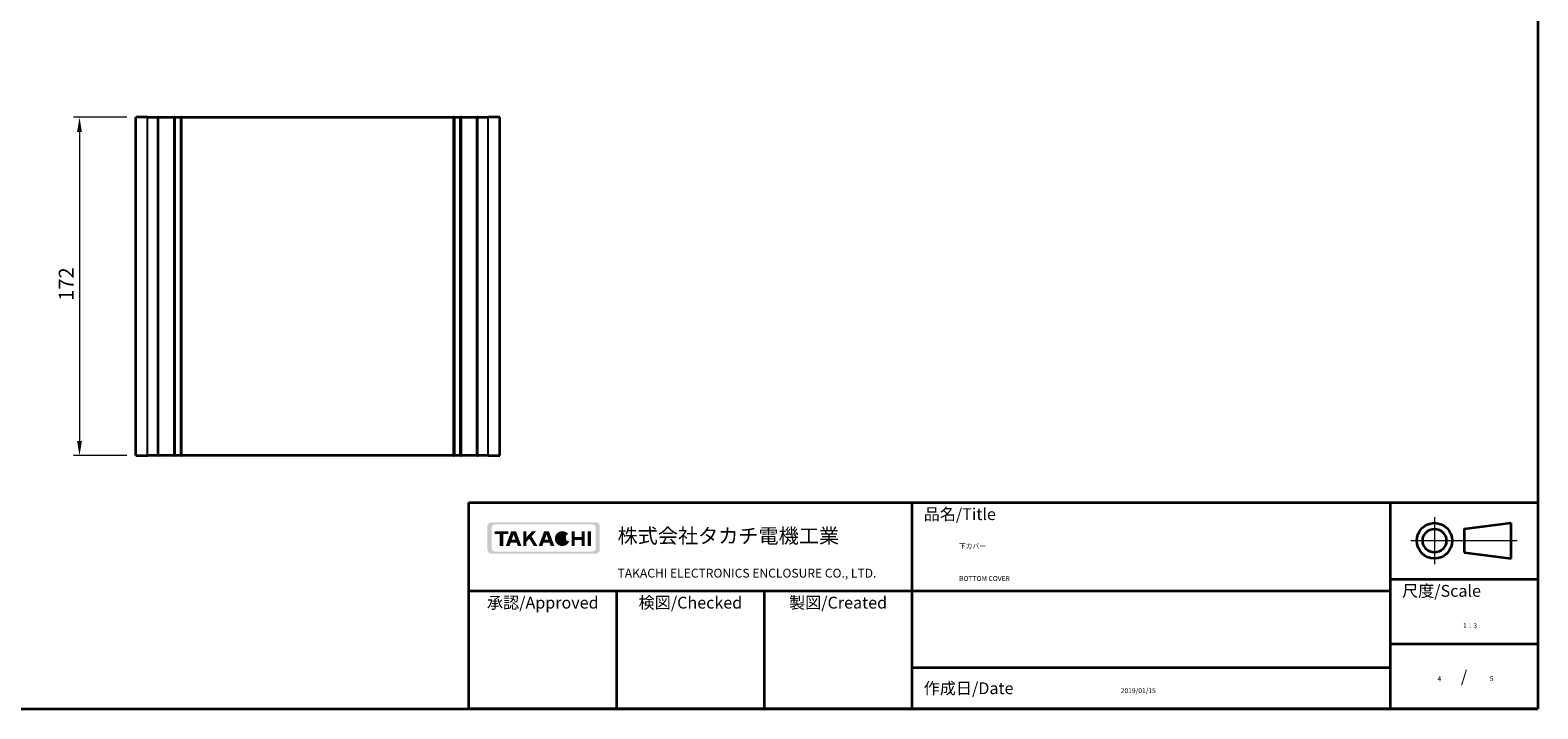
# Model space of a CAD drawing. Units: millimetres. Extents: x 43 to 6535, y 24 to 1429.
# Drawn here: x 4782 to 5548, y 24 to 369 of the extents above; entities that cross this region are included whole.
import ezdxf
from ezdxf.enums import TextEntityAlignment as Align

# ---------------------------------------------------------------- set-up
doc = ezdxf.new("R2018")
doc.units = ezdxf.units.MM
doc.header["$LTSCALE"] = 3
doc.layers.get('Defpoints').update_dxf_attribs({"lineweight": 25})
for name, color, linetype, lineweight in [('Border (ISO)', 7, 'Continuous', 35), ('Dimension (ISO)', 7, 'Continuous', 18), ('Title (ISO)', 7, 'Continuous', 35), ('Visible (ISO)', 7, 'Continuous', 35), ('Visible Narrow (ISO)', 7, 'Continuous', 25)]:
    doc.layers.add(name, color=color, linetype=linetype, lineweight=lineweight)
doc.layers.add('Hatch (ISO)', color=1, linetype='Continuous', lineweight=18, true_color=0xff0000)
doc.styles.add('Note Text (TK)', font='MS PGothic.ttf')
doc.dimstyles.new('Default - Method 1b (TK)', dxfattribs={"dimscale": 3, "dimtxt": 2.5, "dimasz": 2.5, "dimexe": 1, "dimexo": 1.5, "dimgap": 1, "dimtad": 1, "dimtoh": 1, "dimrnd": 1e-08, "dimdsep": 46, "dimtxsty": 'Note Text (TK)', "dimcen": 0.09, "dimdle": 5, "dimclrd": 100, "dimclre": 100, "dimclrt": 7, "dimadec": 1, "dimazin": 1, "dimtfac": 1, "dimtmove": 0, "dimatfit": 3, "dimfxl": 1, "dimtolj": 1, "dimlwd": -1, "dimlwe": -1, "dimarcsym": 0})

# ---------------------------------------------------------------- blocks, each defined once
blk = doc.blocks.new('図面枠 tk図枠')
at = {"layer": 'Border (ISO)'}
for p in [(405.5, 289), (14.5, 8)]:
    blk.add_line(p, (405.5, 8), dxfattribs=at)
blk = doc.blocks.new('表題欄 tk表題欄')
at = {"layer": 'Hatch (ISO)'}
h = blk.add_hatch(color=256, dxfattribs=at)
edge = h.paths.add_edge_path(flags=0)
edge.add_arc((95.58, 236.3), 0.596, 270, 360)
edge.add_line((96.17, 236.3), (96.17, 239.71))
edge.add_arc((95.58, 239.71), 0.596, 0, 90)
edge.add_line((95.58, 240.31), (79.14, 240.31))
edge.add_arc((79.14, 239.71), 0.596, 90, 180)
edge.add_line((78.54, 239.71), (78.54, 236.3))
edge.add_arc((79.14, 236.3), 0.596, 180, 270)
edge.add_line((79.14, 235.7), (95.58, 235.7))
edge = h.paths.add_edge_path()
edge.add_line((77.84, 239.96), (77.84, 236.05))
edge.add_arc((78.54, 236.05), 0.702, 180, 270)
edge.add_line((78.54, 235.35), (96.17, 235.35))
edge.add_arc((96.17, 236.05), 0.702, 270, 360)
edge.add_line((96.87, 236.05), (96.87, 239.96))
edge.add_arc((96.17, 239.96), 0.702, 0, 90)
edge.add_line((96.17, 240.66), (78.54, 240.66))
edge.add_arc((78.54, 239.96), 0.702, 90, 180)
for points in [[(79.07, 239.15), (79.07, 238.66), (79.92, 238.66), (79.92, 236.66), (80.51, 236.66), (80.51, 238.66), (81.36, 238.66), (81.36, 239.15)], [(85.68, 236.66), (84.94, 237.89), (84.42, 237.32), (84.42, 236.66), (83.9, 236.66), (83.9, 239.15), (84.42, 239.15), (84.42, 238.1), (85.39, 239.15), (86.11, 239.15), (85.32, 238.3), (86.3, 236.66)], [(92.09, 239.15), (92.09, 236.66), (92.61, 236.66), (92.61, 237.66), (93.77, 237.66), (93.77, 236.66), (94.29, 236.66), (94.29, 239.15), (93.77, 239.15), (93.77, 238.15), (92.61, 238.15), (92.61, 239.15)], [(94.84, 239.15), (94.84, 236.66), (95.36, 236.66), (95.36, 239.15)]]:
    blk.add_hatch(color=256, dxfattribs=at).paths.add_polyline_path(points)
h = blk.add_hatch(color=256, dxfattribs=at)
h.paths.add_polyline_path([(82.59, 237.71), (81.95, 237.71), (82.27, 238.58)], flags=0)
h.paths.add_polyline_path([(82.78, 237.2), (81.76, 237.2), (81.57, 236.66), (80.95, 236.66), (81.86, 239.15), (82.68, 239.15), (83.59, 236.66), (82.98, 236.66)])
h = blk.add_hatch(color=256, dxfattribs=at)
h.paths.add_polyline_path([(87.53, 237.71), (88.16, 237.71), (87.85, 238.58)], flags=0)
h.paths.add_polyline_path([(87.14, 236.66), (87.34, 237.2), (88.35, 237.2), (88.55, 236.66), (89.17, 236.66), (88.25, 239.15), (87.44, 239.15), (86.52, 236.66)])
h = blk.add_hatch(color=256, dxfattribs=at)
edge = h.paths.add_edge_path()
edge.add_arc((90.52, 237.9), 1.27, 38.5505, 336.582)
edge.add_line((91.69, 237.4), (91.17, 237.62))
edge.add_ellipse((90.52, 237.9), major_axis=(0, -0.8), ratio=0.867347, start_angle=124.651, end_angle=429.4109, ccw=False)
edge.add_line((91.09, 238.36), (91.52, 238.7))
at = {"layer": 'Title (ISO)'}
for p, q in [((74.71, 244.05), (255.71, 244.05)), ((74.71, 209.05), (74.71, 244.05)), ((149.71, 244.05), (149.71, 209.05)), ((230.71, 244.05), (230.71, 209.05)), ((255.71, 244.05), (255.71, 209.05)), ((243.21, 239.55), (251.21, 240.55)), ((251.21, 234.55), (251.21, 240.55)), ((243.21, 239.55), (243.21, 235.55)), ((243.21, 235.55), (251.21, 234.55)), ((230.71, 231.05), (255.71, 231.05)), ((74.71, 229.05), (230.71, 229.05)), ((99.71, 229.05), (99.71, 209.05)), ((124.71, 229.05), (124.71, 209.05)), ((230.71, 220.05), (255.71, 220.05)), ((149.71, 216.05), (230.71, 216.05)), ((255.71, 209.05), (74.71, 209.05))]:
    blk.add_line(p, q, dxfattribs=at)
at = {"layer": 'Title (ISO)', "color": 4, "linetype": 'Continuous', "lineweight": 18, "true_color": 0x00ffff}
for p, q in [((238.21, 241.55), (238.21, 233.55)), ((252.21, 237.55), (234.21, 237.55))]:
    blk.add_line(p, q, dxfattribs=at)
at = {"layer": 'Title (ISO)'}
for radius in [3, 2]:
    blk.add_circle((238.21, 237.55), radius, dxfattribs=at)
at = {"layer": 'Title (ISO)', "color": 1, "true_color": 0xff0000, "char_height": 2, "line_spacing_factor": 1.5, "style": 'Note Text (TK)'}
for s, insert, attachment_point in [('\\fＭＳ Ｐゴシック|b0|i0;\\H2.0000;品名/Title', (151.71, 242.05), 4), ('\\fＭＳ Ｐゴシック|b0|i0;\\H2.0000;尺度/Scale', (232.71, 229.05), 4), ('\\fＭＳ Ｐゴシック|b0|i0;\\H2.0000;承認/Approved', (87.21, 227.05), 5), ('\\fＭＳ Ｐゴシック|b0|i0;\\H2.0000;検図/Checked', (112.21, 227.05), 5), ('\\fＭＳ Ｐゴシック|b0|i0;\\H2.0000;製図/Created', (137.21, 227.05), 5), ('\\fＭＳ Ｐゴシック|b0|i0;\\H2.0000;作成日/Date', (151.71, 212.55), 4)]:
    blk.add_mtext(s, dxfattribs=dict(at, insert=insert, attachment_point=attachment_point))
at = {"layer": 'Title (ISO)', "color": 7, "line_spacing_factor": 1.5, "style": 'Note Text (TK)'}
for s, insert, char_height, attachment_point in [('株式会社タカチ電機工業', (99.87, 238.05), 2.5, 4), ('\\fArial|b0|i0;\\H1.4986;TAKACHI ELECTRONICS ENCLOSURE CO., LTD.', (99.87, 232.05), 1.4986, 4), ('\\fＭＳ Ｐゴシック|b0|i0;\\H2.0000;/', (243.21, 214.55), 2, 5)]:
    blk.add_mtext(s, dxfattribs=dict(at, insert=insert, char_height=char_height, attachment_point=attachment_point))
at = {"layer": 'Title (ISO)', "color": 7, "lineweight": 30, "flags": 104}
for tag, height, p in [('<品名>', 2.5, (157.71, 237.05)), ('<Title>', 2, (157.71, 231.55))]:
    blk.add_attdef(tag, text='', height=height, dxfattribs=at).set_placement(p, align=Align.MIDDLE_LEFT)
for tag, p in [('<尺度>', (243.21, 223.55)), ('<ページ_No.>', (238.71, 214.55)), ('<総ページ数>', (247.71, 214.55)), ('作成日', (184.71, 212.55))]:
    blk.add_attdef(tag, text='', height=2.5, dxfattribs=at).set_placement(p, align=Align.MIDDLE_CENTER)
blk = doc.blocks.new('*D96')
at = {"layer": 'Defpoints', "color": 0, "transparency": 16777216}
for p in [(4835.2, 324.75), (4806.66, 152.75), (4835.2, 152.75)]:
    blk.add_point(p, dxfattribs=at)
at = {"layer": 'Dimension (ISO)', "color": 100, "transparency": 16777216}
for p, q in [((4830.7, 324.75), (4803.66, 324.75)), ((4806.66, 317.25), (4806.66, 160.25)), ((4830.7, 152.75), (4803.66, 152.75))]:
    blk.add_line(p, q, dxfattribs=at)
for points in [[(4805.41, 317.25), (4807.91, 317.25), (4806.66, 324.75)], [(4805.41, 160.25), (4807.91, 160.25), (4806.66, 152.75)]]:
    blk.add_solid(points, dxfattribs=at)
at = {"layer": 'Dimension (ISO)', "color": 7, "transparency": 16777216, "insert": (4799.91, 231.42), "char_height": 7.5, "attachment_point": 4, "rotation": 90, "style": 'Note Text (TK)'}
blk.add_mtext('\\A1;172', dxfattribs=at)

msp = doc.modelspace()

# ---------------------------------------------------------------- linework, layer by layer
at = {"layer": 'Visible (ISO)'}
for p, q in [((4841.2009, 324.7471), (4835.2009, 324.7471)), ((4835.2009, 152.7471), (4835.2009, 324.7471)), ((4841.2009, 324.7471), (4846.4009, 324.7471)), ((4846.7009, 324.7471), (4846.4009, 324.7471)), ((4846.7009, 324.7471), (4854.7009, 324.7471)), ((4846.7009, 152.7471), (4846.7009, 324.7471)), ((4855.0009, 324.7471), (4854.7009, 324.7471)), ((4855.0009, 324.7471), (4855.3009, 324.7471)), ((4855.0009, 152.7471), (4855.0009, 324.7471)), ((4855.3009, 324.7471), (4858.1009, 324.7471)), ((4858.1009, 324.7471), (4858.4009, 324.7471)), ((4858.7009, 324.7471), (4858.4009, 324.7471)), ((4858.4009, 152.7471), (4858.4009, 324.7471)), ((4858.7009, 324.7471), (4996.7009, 324.7471)), ((4997.0009, 324.7471), (4996.7009, 324.7471)), ((4997.0009, 324.7471), (4997.3009, 324.7471)), ((4997.0009, 152.7471), (4997.0009, 324.7471)), ((4997.3009, 324.7471), (5000.1009, 324.7471)), ((5000.1009, 324.7471), (5000.4009, 324.7471)), ((5000.7009, 324.7471), (5000.4009, 324.7471)), ((5000.4009, 152.7471), (5000.4009, 324.7471)), ((5000.7009, 324.7471), (5008.7009, 324.7471)), ((5009.0009, 324.7471), (5008.7009, 324.7471)), ((5008.7009, 152.7471), (5008.7009, 324.7471)), ((5009.0009, 324.7471), (5014.2009, 324.7471)), ((5020.2009, 324.7471), (5014.2009, 324.7471)), ((5020.2009, 152.7471), (5020.2009, 324.7471)), ((4835.2009, 152.7471), (4841.2009, 152.7471)), ((4846.4009, 152.7471), (4841.2009, 152.7471)), ((4846.4009, 152.7471), (4846.7009, 152.7471)), ((4854.7009, 152.7471), (4846.7009, 152.7471)), ((4854.7009, 152.7471), (4855.0009, 152.7471)), ((4855.3009, 152.7471), (4855.0009, 152.7471)), ((4858.1009, 152.7471), (4855.3009, 152.7471)), ((4858.4009, 152.7471), (4858.1009, 152.7471)), ((4858.4009, 152.7471), (4858.7009, 152.7471)), ((4996.7009, 152.7471), (4858.7009, 152.7471)), ((4996.7009, 152.7471), (4997.0009, 152.7471)), ((4997.3009, 152.7471), (4997.0009, 152.7471)), ((5000.1009, 152.7471), (4997.3009, 152.7471)), ((5000.4009, 152.7471), (5000.1009, 152.7471)), ((5000.4009, 152.7471), (5000.7009, 152.7471)), ((5008.7009, 152.7471), (5000.7009, 152.7471)), ((5008.7009, 152.7471), (5009.0009, 152.7471)), ((5014.2009, 152.7471), (5009.0009, 152.7471)), ((5014.2009, 152.7471), (5020.2009, 152.7471))]:
    msp.add_line(p, q, dxfattribs=at)
at = {"layer": 'Visible Narrow (ISO)'}
for p, q in [((4841.2009, 152.7471), (4841.2009, 324.7471)), ((4846.4009, 152.7471), (4846.4009, 324.7471)), ((4854.7009, 152.7471), (4854.7009, 324.7471)), ((4855.3009, 152.7471), (4855.3009, 324.7471)), ((4858.1009, 152.7471), (4858.1009, 324.7471)), ((4858.7009, 152.7471), (4858.7009, 324.7471)), ((4996.7009, 152.7471), (4996.7009, 324.7471)), ((4997.3009, 152.7471), (4997.3009, 324.7471)), ((5000.1009, 152.7471), (5000.1009, 324.7471)), ((5000.7009, 152.7471), (5000.7009, 324.7471)), ((5009.0009, 152.7471), (5009.0009, 324.7471)), ((5014.2009, 152.7471), (5014.2009, 324.7471))]:
    msp.add_line(p, q, dxfattribs=at)

# ---------------------------------------------------------------- block references
at = {"xscale": 3, "yscale": 3, "zscale": 3}
msp.add_blockref('図面枠 tk図枠', (4331, 0), dxfattribs=at)
ref = msp.add_blockref('表題欄 tk表題欄', (4780.3735, -603.1582), dxfattribs=dict(xscale=3, yscale=3, zscale=3))
lines = msp.add_mtext('下カバー', dxfattribs={"layer": 'Title (ISO)', "color": 7, "insert": (5253.5, 108), "char_height": 2.5, "attachment_point": 1, "line_spacing_factor": 1.5})
ref.add_attrib('<品名>', '', (5253.5, 108), dxfattribs={"flags": 104}).embed_mtext(lines)
lines = msp.add_mtext('1：3', dxfattribs={"layer": 'Title (ISO)', "color": 7, "insert": (5509.4361, 67.5512), "char_height": 2.5, "attachment_point": 1, "line_spacing_factor": 1.5})
ref.add_attrib('<尺度>', '', (5509.4361, 67.5512), dxfattribs={"flags": 104}).embed_mtext(lines)
lines = msp.add_mtext('2019/01/15', dxfattribs={"layer": 'Title (ISO)', "color": 7, "insert": (5335.6097, 34.5), "char_height": 2.5, "attachment_point": 1, "line_spacing_factor": 1.5})
ref.add_attrib('作成日', '', (5335.6097, 34.5), dxfattribs={"flags": 104}).embed_mtext(lines)
lines = msp.add_mtext('BOTTOM COVER', dxfattribs={"layer": 'Title (ISO)', "color": 7, "insert": (5253.5, 91.5), "char_height": 2.5, "attachment_point": 1, "line_spacing_factor": 1.5})
ref.add_attrib('<Title>', '', (5253.5, 91.5), dxfattribs={"flags": 104}).embed_mtext(lines)
lines = msp.add_mtext('4', dxfattribs={"layer": 'Title (ISO)', "color": 7, "insert": (5496.5009, 40.5), "char_height": 2.5, "attachment_point": 1, "line_spacing_factor": 1.5})
ref.add_attrib('<ページ_No.>', '', (5496.5009, 40.5), dxfattribs={"flags": 104}).embed_mtext(lines)
lines = msp.add_mtext('5', dxfattribs={"layer": 'Title (ISO)', "color": 7, "insert": (5523.1121, 40.6279), "char_height": 2.5, "attachment_point": 1, "line_spacing_factor": 1.5})
ref.add_attrib('<総ページ数>', '', (5523.1121, 40.6279), dxfattribs={"flags": 104}).embed_mtext(lines)

# ---------------------------------------------------------------- dimensions: what is measured, and where the dimension line sits
at = {"layer": 'Dimension (ISO)', "color": 100, "true_color": 0x00ff3f}
dim = msp.add_linear_dim(base=(4806.6648, 152.7471), p1=(4835.2009, 324.7471), p2=(4835.2009, 152.7471), angle=90, dimstyle='Default - Method 1b (TK)', override={"dimtoh": 0, "dimdec": 2, "dimtp": 0, "dimtm": 0, "dimtdec": 2, "dimtofl": 0, "dimatfit": 1}, dxfattribs=at)
dim.commit()
dim.dimension.update_dxf_attribs({"geometry": '*D96', "text_midpoint": (4806.6648, 238.7471), "dimtype": 160})

doc.saveas('drawing.dxf')
